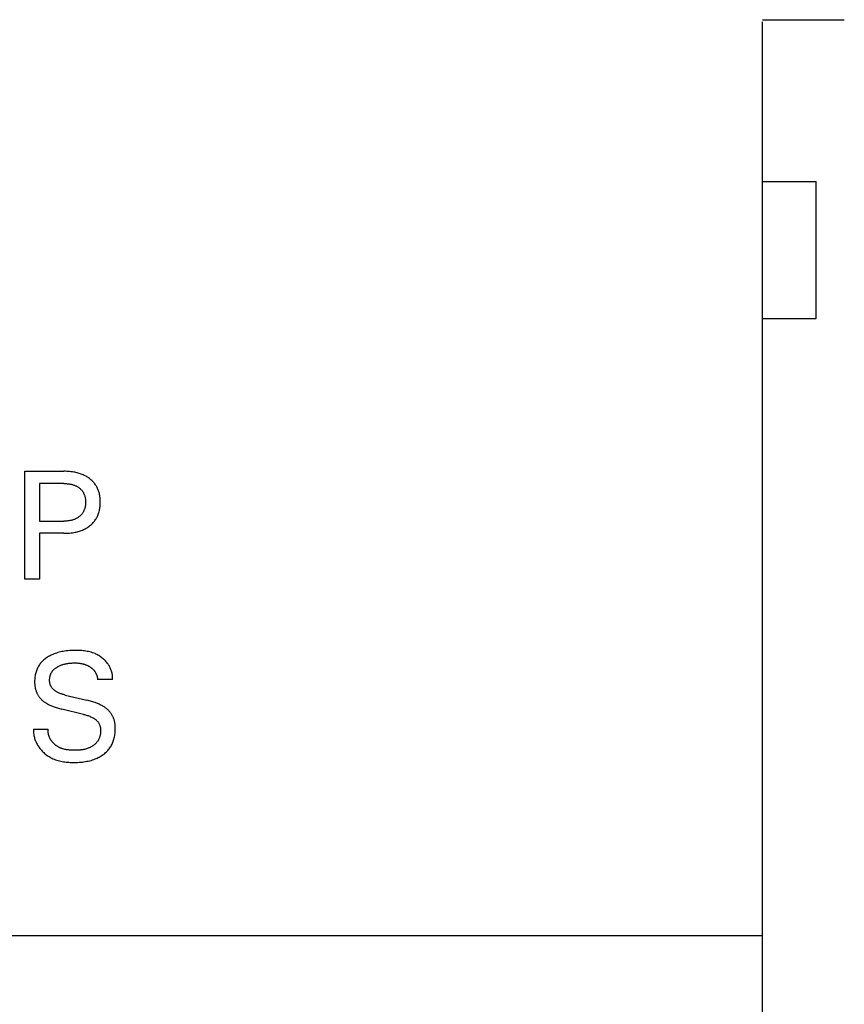
# Model space of a CAD drawing. Extents: x 0 to 594, y 0 to 420.
# Drawn here: x 166 to 183, y 286 to 306 of the extents above; entities that cross this region are included whole.
import ezdxf

# ---------------------------------------------------------------- set-up
doc = ezdxf.new("R2010")
doc.units = 0
doc.header["$LTSCALE"] = 32.67
doc.header["$MEASUREMENT"] = 0
doc.layers.add('20000_FRONT_O', color=7, linetype='CONTINUOUS')

msp = doc.modelspace()

# ---------------------------------------------------------------- linework, layer by layer
at = {"layer": '20000_FRONT_O', "color": 7, "linetype": 'Continuous'}
for p, q in [((181.54753, 306.02878), (183.21895, 306.02911)), ((181.54753, 285.32878), (181.54753, 305.9886)), ((181.54753, 302.72878), (182.5999, 302.72878)), ((182.59987, 302.72876), (182.6093, 302.7287)), ((182.6093, 302.7287), (182.62831, 302.72845)), ((182.62831, 302.72845), (182.64753, 302.72805)), ((182.64753, 299.92878), (182.64753, 302.72805)), ((181.54753, 299.92878), (182.64753, 299.92878)), ((166.48361, 294.60878), (166.48361, 296.80878)), ((166.48361, 296.80878), (167.28347, 296.80878)), ((167.31255, 296.80849), (167.28347, 296.80878)), ((167.34163, 296.80758), (167.31255, 296.80849)), ((167.3707, 296.80602), (167.34163, 296.80758)), ((167.39972, 296.80377), (167.3707, 296.80602)), ((167.42869, 296.80079), (167.39972, 296.80377)), ((167.45756, 296.79705), (167.42869, 296.80079)), ((167.48633, 296.79249), (167.45756, 296.79705)), ((167.50861, 296.78838), (167.48633, 296.79249)), ((167.53078, 296.78373), (167.50861, 296.78838)), ((167.55284, 296.77853), (167.53078, 296.78373)), ((167.57474, 296.77276), (167.55284, 296.77853)), ((167.59648, 296.76641), (167.57474, 296.77276)), ((167.61802, 296.75945), (167.59648, 296.76641)), ((167.63935, 296.75187), (167.61802, 296.75945)), ((167.66044, 296.74364), (167.63935, 296.75187)), ((167.67964, 296.73547), (167.66044, 296.74364)), ((167.69859, 296.72674), (167.67964, 296.73547)), ((167.71727, 296.71743), (167.69859, 296.72674)), ((167.73566, 296.70755), (167.71727, 296.71743)), ((167.75373, 296.69709), (167.73566, 296.70755)), ((166.78453, 296.55931), (166.78453, 295.7922)), ((167.28347, 296.55931), (166.78453, 296.55931)), ((167.28347, 296.55931), (167.30107, 296.55913)), ((167.30107, 296.55913), (167.31869, 296.55859)), ((167.31869, 296.55859), (167.33628, 296.55765)), ((167.33628, 296.55765), (167.35386, 296.55628)), ((167.35386, 296.55628), (167.37139, 296.55448)), ((167.37139, 296.55448), (167.38888, 296.5522)), ((167.38888, 296.5522), (167.40629, 296.54944)), ((167.40629, 296.54944), (167.41967, 296.54695)), ((167.41967, 296.54695), (167.43298, 296.54414)), ((167.43298, 296.54414), (167.44622, 296.541)), ((167.44622, 296.541), (167.45936, 296.5375)), ((167.45936, 296.5375), (167.4724, 296.53365)), ((167.4724, 296.53365), (167.48533, 296.52943)), ((167.48533, 296.52943), (167.49812, 296.52482)), ((167.49812, 296.52482), (167.51076, 296.51981)), ((167.51076, 296.51981), (167.52217, 296.51487)), ((167.52217, 296.51487), (167.53343, 296.50959)), ((167.53343, 296.50959), (167.54452, 296.50396)), ((167.54452, 296.50396), (167.55543, 296.49797)), ((167.77146, 296.68605), (167.75373, 296.69709)), ((167.78882, 296.67443), (167.77146, 296.68605)), ((167.80579, 296.66222), (167.78882, 296.67443)), ((167.82136, 296.6502), (167.80579, 296.66222)), ((167.83653, 296.63767), (167.82136, 296.6502)), ((167.85126, 296.62462), (167.83653, 296.63767)), ((167.86554, 296.61108), (167.85126, 296.62462)), ((167.87931, 296.59704), (167.86554, 296.61108)), ((167.89256, 296.58252), (167.87931, 296.59704)), ((167.90524, 296.56752), (167.89256, 296.58252)), ((167.91733, 296.55204), (167.90524, 296.56752)), ((167.92879, 296.5361), (167.91733, 296.55204)), ((167.93855, 296.52135), (167.92879, 296.5361)), ((167.94778, 296.50626), (167.93855, 296.52135)), ((167.95648, 296.49084), (167.94778, 296.50626)), ((167.55543, 296.49797), (167.56613, 296.49163)), ((167.56613, 296.49163), (167.57662, 296.48493)), ((167.57662, 296.48493), (167.58687, 296.47786)), ((167.58687, 296.47786), (167.59686, 296.47044)), ((167.59686, 296.47044), (167.60603, 296.46311)), ((167.60603, 296.46311), (167.61493, 296.45546)), ((167.61493, 296.45546), (167.62357, 296.4475)), ((167.62357, 296.4475), (167.63192, 296.43925)), ((167.63192, 296.43925), (167.63996, 296.43069)), ((167.63996, 296.43069), (167.64768, 296.42185)), ((167.64768, 296.42185), (167.65507, 296.41273)), ((167.65507, 296.41273), (167.6621, 296.40334)), ((167.6621, 296.40334), (167.66876, 296.39369)), ((167.66876, 296.39369), (167.6751, 296.38367)), ((167.6751, 296.38367), (167.68105, 296.37342)), ((167.68105, 296.37342), (167.6866, 296.36294)), ((167.6866, 296.36294), (167.69177, 296.35226)), ((167.69177, 296.35226), (167.69656, 296.34139)), ((167.69656, 296.34139), (167.70096, 296.33037)), ((167.70096, 296.33037), (167.70498, 296.3192)), ((167.70498, 296.3192), (167.70862, 296.3079)), ((167.70862, 296.3079), (167.71189, 296.2965)), ((167.96465, 296.47513), (167.95648, 296.49084)), ((167.97228, 296.45915), (167.96465, 296.47513)), ((167.97939, 296.44292), (167.97228, 296.45915)), ((167.98598, 296.42646), (167.97939, 296.44292)), ((167.99204, 296.40981), (167.98598, 296.42646)), ((167.99758, 296.39299), (167.99204, 296.40981)), ((168.00259, 296.37602), (167.99758, 296.39299)), ((168.00807, 296.35493), (168.00259, 296.37602)), ((168.01278, 296.33367), (168.00807, 296.35493)), ((168.01677, 296.31227), (168.01278, 296.33367)), ((168.02006, 296.29074), (168.01677, 296.31227)), ((167.71189, 296.2965), (167.7151, 296.2837)), ((167.7151, 296.2837), (167.71786, 296.2708)), ((167.71786, 296.2708), (167.72019, 296.25782)), ((167.72028, 296.09925), (167.71797, 296.08615)), ((167.72019, 296.25782), (167.72212, 296.24477)), ((167.72219, 296.11242), (167.72028, 296.09925)), ((167.72212, 296.24477), (167.72365, 296.23166)), ((167.72372, 296.12564), (167.72219, 296.11242)), ((167.72365, 296.23166), (167.72482, 296.2185)), ((167.72487, 296.13891), (167.72372, 296.12564)), ((167.72482, 296.2185), (167.72563, 296.20531)), ((167.72567, 296.15221), (167.72487, 296.13891)), ((167.72563, 296.20531), (167.72611, 296.1921)), ((167.72613, 296.16553), (167.72567, 296.15221)), ((167.72611, 296.1921), (167.72627, 296.17887)), ((167.72627, 296.17887), (167.72613, 296.16553)), ((168.02269, 296.26911), (168.02006, 296.29074)), ((168.02468, 296.2474), (168.02269, 296.26911)), ((168.02284, 296.09359), (168.02481, 296.11562)), ((168.02608, 296.22563), (168.02468, 296.2474)), ((168.02481, 296.11562), (168.02617, 296.13771)), ((168.02691, 296.20382), (168.02608, 296.22563)), ((168.02617, 296.13771), (168.02696, 296.15984)), ((168.02719, 296.18199), (168.02691, 296.20382)), ((168.02696, 296.15984), (168.02719, 296.18199)), ((167.61631, 295.89945), (167.60749, 295.89166)), ((167.62485, 295.90754), (167.61631, 295.89945)), ((167.6331, 295.91592), (167.62485, 295.90754)), ((167.64104, 295.92459), (167.6331, 295.91592)), ((167.64867, 295.93353), (167.64104, 295.92459)), ((167.65595, 295.94275), (167.64867, 295.93353)), ((167.66289, 295.95224), (167.65595, 295.94275)), ((167.66945, 295.96197), (167.66289, 295.95224)), ((167.67573, 295.97212), (167.66945, 295.96197)), ((167.68161, 295.98251), (167.67573, 295.97212)), ((167.68711, 295.99311), (167.68161, 295.98251)), ((167.69221, 296.00391), (167.68711, 295.99311)), ((167.69694, 296.01489), (167.69221, 296.00391)), ((167.70128, 296.02603), (167.69694, 296.01489)), ((167.70525, 296.03731), (167.70128, 296.02603)), ((167.70884, 296.0487), (167.70525, 296.03731)), ((167.71207, 296.0602), (167.70884, 296.0487)), ((167.71524, 296.07313), (167.71207, 296.0602)), ((167.71797, 296.08615), (167.71524, 296.07313)), ((167.969, 295.89162), (167.97706, 295.90981)), ((167.97706, 295.90981), (167.98449, 295.92828)), ((167.98449, 295.92828), (167.99127, 295.94699)), ((167.99127, 295.94699), (167.99742, 295.96592)), ((167.99742, 295.96592), (168.00294, 295.98501)), ((168.00294, 295.98501), (168.00836, 296.00645)), ((168.00836, 296.00645), (168.01303, 296.02805)), ((168.01303, 296.02805), (168.01698, 296.04978)), ((168.01698, 296.04978), (168.02024, 296.07164)), ((168.02024, 296.07164), (168.02284, 296.09359)), ((166.78453, 295.7922), (167.28347, 295.7922)), ((167.3012, 295.79238), (167.28347, 295.7922)), ((167.31894, 295.79294), (167.3012, 295.79238)), ((167.33667, 295.79392), (167.31894, 295.79294)), ((167.35437, 295.79533), (167.33667, 295.79392)), ((167.37202, 295.7972), (167.35437, 295.79533)), ((167.38963, 295.79955), (167.37202, 295.7972)), ((167.40716, 295.80242), (167.38963, 295.79955)), ((167.42062, 295.80499), (167.40716, 295.80242)), ((167.43402, 295.8079), (167.42062, 295.80499)), ((167.44733, 295.81115), (167.43402, 295.8079)), ((167.46055, 295.81477), (167.44733, 295.81115)), ((167.47365, 295.81875), (167.46055, 295.81477)), ((167.48663, 295.82312), (167.47365, 295.81875)), ((167.49947, 295.8279), (167.48663, 295.82312)), ((167.51214, 295.83308), (167.49947, 295.8279)), ((167.52361, 295.83821), (167.51214, 295.83308)), ((167.53492, 295.84369), (167.52361, 295.83821)), ((167.54605, 295.84954), (167.53492, 295.84369)), ((167.55698, 295.85574), (167.54605, 295.84954)), ((167.5677, 295.86231), (167.55698, 295.85574)), ((167.57819, 295.86924), (167.5677, 295.86231)), ((167.58843, 295.87653), (167.57819, 295.86924)), ((167.59842, 295.88419), (167.58843, 295.87653)), ((167.60749, 295.89166), (167.59842, 295.88419)), ((167.80891, 295.69397), (167.82431, 295.70627)), ((167.82431, 295.70627), (167.83931, 295.71909)), ((167.83931, 295.71909), (167.85386, 295.7324)), ((167.85386, 295.7324), (167.86794, 295.74621)), ((167.86794, 295.74621), (167.88152, 295.7605)), ((167.88152, 295.7605), (167.89456, 295.77527)), ((167.89456, 295.77527), (167.90704, 295.7905)), ((167.90704, 295.7905), (167.91892, 295.8062)), ((167.91892, 295.8062), (167.93018, 295.82234)), ((167.93018, 295.82234), (167.94087, 295.83907)), ((167.94087, 295.83907), (167.95091, 295.85622)), ((167.95091, 295.85622), (167.96028, 295.87375)), ((167.96028, 295.87375), (167.969, 295.89162)), ((166.78453, 295.54273), (166.78453, 294.60878)), ((167.28347, 295.54273), (166.78453, 295.54273)), ((167.28347, 295.54273), (167.3129, 295.54303)), ((167.3129, 295.54303), (167.34234, 295.54396)), ((167.34234, 295.54396), (167.37175, 295.54557)), ((167.37175, 295.54557), (167.40113, 295.54789)), ((167.40113, 295.54789), (167.43043, 295.55096)), ((167.43043, 295.55096), (167.45965, 295.55483)), ((167.45965, 295.55483), (167.48876, 295.55953)), ((167.48876, 295.55953), (167.5112, 295.56377)), ((167.5112, 295.56377), (167.53353, 295.56856)), ((167.53353, 295.56856), (167.55574, 295.57391)), ((167.55574, 295.57391), (167.57778, 295.57985)), ((167.57778, 295.57985), (167.59965, 295.58641)), ((167.59965, 295.58641), (167.62131, 295.59359)), ((167.62131, 295.59359), (167.64274, 295.60143)), ((167.64274, 295.60143), (167.6639, 295.60994)), ((167.6639, 295.60994), (167.68312, 295.61838)), ((167.68312, 295.61838), (167.70207, 295.62741)), ((167.70207, 295.62741), (167.72074, 295.63703)), ((167.72074, 295.63703), (167.73909, 295.64724)), ((167.73909, 295.64724), (167.75711, 295.65804)), ((167.75711, 295.65804), (167.77477, 295.66942)), ((167.77477, 295.66942), (167.79204, 295.6814)), ((167.79204, 295.6814), (167.80891, 295.69397)), ((166.78453, 294.60878), (166.48361, 294.60878)), ((167.10728, 293.09007), (167.08334, 293.08114)), ((167.13362, 293.09901), (167.10728, 293.09007)), ((167.16022, 293.10717), (167.13362, 293.09901)), ((167.18705, 293.11456), (167.16022, 293.10717)), ((167.21407, 293.1212), (167.18705, 293.11456)), ((167.24124, 293.12711), (167.21407, 293.1212)), ((167.26854, 293.13232), (167.24124, 293.12711)), ((167.29594, 293.13684), (167.26854, 293.13232)), ((167.33177, 293.14176), (167.29594, 293.13684)), ((167.3677, 293.14563), (167.33177, 293.14176)), ((167.40375, 293.14855), (167.3677, 293.14563)), ((167.43993, 293.1506), (167.40375, 293.14855)), ((167.47623, 293.15187), (167.43993, 293.1506)), ((167.51266, 293.15244), (167.47623, 293.15187)), ((167.54041, 293.15244), (167.51266, 293.15244)), ((167.56821, 293.15204), (167.54041, 293.15244)), ((167.59603, 293.15118), (167.56821, 293.15204)), ((167.62384, 293.14981), (167.59603, 293.15118)), ((167.6516, 293.14789), (167.62384, 293.14981)), ((167.67928, 293.14535), (167.6516, 293.14789)), ((167.70685, 293.14215), (167.67928, 293.14535)), ((167.73429, 293.13823), (167.70685, 293.14215)), ((167.76155, 293.13355), (167.73429, 293.13823)), ((167.78861, 293.12805), (167.76155, 293.13355)), ((167.81544, 293.12167), (167.78861, 293.12805)), ((167.842, 293.11437), (167.81544, 293.12167)), ((167.86827, 293.1061), (167.842, 293.11437)), ((167.89421, 293.09681), (167.86827, 293.1061)), ((167.91978, 293.08643), (167.89421, 293.09681)), ((167.93952, 293.07754), (167.91978, 293.08643)), ((166.80203, 292.88304), (166.78954, 292.86644)), ((166.81574, 292.89975), (166.80203, 292.88304)), ((166.83015, 292.91586), (166.81574, 292.89975)), ((166.8452, 292.93138), (166.83015, 292.91586)), ((166.86086, 292.94631), (166.8452, 292.93138)), ((166.87708, 292.96064), (166.86086, 292.94631)), ((166.89382, 292.97439), (166.87708, 292.96064)), ((166.91103, 292.98755), (166.89382, 292.97439)), ((166.92866, 293.00012), (166.91103, 292.98755)), ((166.94668, 293.01211), (166.92866, 293.00012)), ((166.96846, 293.02555), (166.94668, 293.01211)), ((166.99068, 293.03819), (166.96846, 293.02555)), ((167.01331, 293.05005), (166.99068, 293.03819)), ((167.03632, 293.06115), (167.01331, 293.05005)), ((167.05967, 293.0715), (167.03632, 293.06115)), ((167.08334, 293.08114), (167.05967, 293.0715)), ((167.32964, 292.88074), (167.3463, 292.88375)), ((167.3463, 292.88375), (167.36302, 292.88642)), ((167.36302, 292.88642), (167.37979, 292.88876)), ((167.37979, 292.88876), (167.40184, 292.89137)), ((167.40184, 292.89137), (167.42395, 292.89346)), ((167.42395, 292.89346), (167.44609, 292.89504)), ((167.44609, 292.89504), (167.46826, 292.8961)), ((167.46826, 292.8961), (167.49046, 292.89667)), ((167.49046, 292.89667), (167.51266, 292.89673)), ((167.51266, 292.89673), (167.53151, 292.89639)), ((167.53151, 292.89639), (167.55035, 292.89566)), ((167.55035, 292.89566), (167.56915, 292.89448)), ((167.56915, 292.89448), (167.58792, 292.89282)), ((167.58792, 292.89282), (167.60663, 292.89064)), ((167.60663, 292.89064), (167.62527, 292.8879)), ((167.62527, 292.8879), (167.64581, 292.88415)), ((167.64581, 292.88415), (167.66621, 292.87964)), ((167.95898, 293.06797), (167.93952, 293.07754)), ((167.97815, 293.05773), (167.95898, 293.06797)), ((167.99699, 293.04685), (167.97815, 293.05773)), ((168.01547, 293.03533), (167.99699, 293.04685)), ((168.03358, 293.0232), (168.01547, 293.03533)), ((168.05127, 293.01046), (168.03358, 293.0232)), ((168.06851, 292.99712), (168.05127, 293.01046)), ((168.08529, 292.98321), (168.06851, 292.99712)), ((168.10157, 292.96874), (168.08529, 292.98321)), ((168.11732, 292.95371), (168.10157, 292.96874)), ((168.13251, 292.93816), (168.11732, 292.95371)), ((168.14711, 292.92208), (168.13251, 292.93816)), ((168.1611, 292.90549), (168.14711, 292.92208)), ((168.17445, 292.88842), (168.1611, 292.90549)), ((168.18521, 292.8736), (168.17445, 292.88842)), ((166.70879, 292.69665), (166.70323, 292.67478)), ((166.71523, 292.71829), (166.70879, 292.69665)), ((166.72194, 292.73796), (166.71523, 292.71829)), ((166.72941, 292.75737), (166.72194, 292.73796)), ((166.73762, 292.7765), (166.72941, 292.75737)), ((166.74657, 292.79529), (166.73762, 292.7765)), ((166.75625, 292.81372), (166.74657, 292.79529)), ((166.76664, 292.83174), (166.75625, 292.81372)), ((166.77774, 292.84933), (166.76664, 292.83174)), ((166.78954, 292.86644), (166.77774, 292.84933)), ((167.01971, 292.67867), (167.02458, 292.68876)), ((167.02458, 292.68876), (167.02982, 292.69866)), ((167.02982, 292.69866), (167.03543, 292.70836)), ((167.03543, 292.70836), (167.04141, 292.71783)), ((167.04141, 292.71783), (167.04774, 292.72706)), ((167.04774, 292.72706), (167.05443, 292.73603)), ((167.05443, 292.73603), (167.06145, 292.74472)), ((167.06145, 292.74472), (167.06882, 292.75311)), ((167.06882, 292.75311), (167.07713, 292.76182)), ((167.07713, 292.76182), (167.0858, 292.77016)), ((167.0858, 292.77016), (167.09481, 292.77815)), ((167.09481, 292.77815), (167.10412, 292.7858)), ((167.10412, 292.7858), (167.11371, 292.79312)), ((167.11371, 292.79312), (167.12356, 292.80011)), ((167.12356, 292.80011), (167.13363, 292.80678)), ((167.13363, 292.80678), (167.14391, 292.81315)), ((167.14391, 292.81315), (167.15436, 292.81923)), ((167.15436, 292.81923), (167.16497, 292.82501)), ((167.16497, 292.82501), (167.17861, 292.83195)), ((167.17861, 292.83195), (167.19243, 292.83845)), ((167.19243, 292.83845), (167.20643, 292.84453)), ((167.20643, 292.84453), (167.22059, 292.85019)), ((167.22059, 292.85019), (167.23489, 292.85546)), ((167.23489, 292.85546), (167.24933, 292.86034)), ((167.24933, 292.86034), (167.26389, 292.86485)), ((167.26389, 292.86485), (167.28017, 292.86944)), ((167.28017, 292.86944), (167.29656, 292.8736)), ((167.29656, 292.8736), (167.31306, 292.87736)), ((167.31306, 292.87736), (167.32964, 292.88074)), ((167.66621, 292.87964), (167.67633, 292.87709)), ((167.67633, 292.87709), (167.68641, 292.87435)), ((167.68641, 292.87435), (167.69643, 292.87141)), ((167.69643, 292.87141), (167.70639, 292.86827)), ((167.70639, 292.86827), (167.71628, 292.86493)), ((167.71628, 292.86493), (167.7261, 292.86139)), ((167.7261, 292.86139), (167.73539, 292.85782)), ((167.73539, 292.85782), (167.7446, 292.85406)), ((167.7446, 292.85406), (167.75374, 292.85012)), ((167.75374, 292.85012), (167.76279, 292.84598)), ((167.76279, 292.84598), (167.77176, 292.84166)), ((167.77176, 292.84166), (167.78063, 292.83715)), ((167.78063, 292.83715), (167.78941, 292.83245)), ((167.78941, 292.83245), (167.79809, 292.82756)), ((167.79809, 292.82756), (167.80667, 292.82248)), ((167.80667, 292.82248), (167.81514, 292.81721)), ((167.81514, 292.81721), (167.8221, 292.81269)), ((167.8221, 292.81269), (167.82897, 292.80803)), ((167.82897, 292.80803), (167.83576, 292.80324)), ((167.83576, 292.80324), (167.84244, 292.79831)), ((167.84244, 292.79831), (167.84901, 292.79324)), ((167.84901, 292.79324), (167.85548, 292.78804)), ((167.85548, 292.78804), (167.86182, 292.78269)), ((167.86182, 292.78269), (167.86803, 292.7772)), ((167.86803, 292.7772), (167.87411, 292.77157)), ((167.87411, 292.77157), (167.88004, 292.76579)), ((167.88004, 292.76579), (167.88583, 292.75986)), ((167.88583, 292.75986), (167.89145, 292.75379)), ((167.89145, 292.75379), (167.89691, 292.74757)), ((167.89691, 292.74757), (167.90188, 292.7416)), ((167.90188, 292.7416), (167.90669, 292.7355)), ((167.90669, 292.7355), (167.91134, 292.72928)), ((167.91134, 292.72928), (167.91584, 292.72293)), ((167.91584, 292.72293), (167.92018, 292.71648)), ((167.92018, 292.71648), (167.92435, 292.70991)), ((167.92435, 292.70991), (167.92837, 292.70324)), ((167.92837, 292.70324), (167.93221, 292.69647)), ((167.93221, 292.69647), (167.93589, 292.68961)), ((167.93589, 292.68961), (167.9394, 292.68265)), ((167.9394, 292.68265), (167.94274, 292.67561)), ((168.19547, 292.85846), (168.18521, 292.8736)), ((168.20521, 292.84299), (168.19547, 292.85846)), ((168.21443, 292.8272), (168.20521, 292.84299)), ((168.22309, 292.81111), (168.21443, 292.8272)), ((168.23118, 292.79472), (168.22309, 292.81111)), ((168.23868, 292.77804), (168.23118, 292.79472)), ((168.24558, 292.76108), (168.23868, 292.77804)), ((168.25186, 292.74384), (168.24558, 292.76108)), ((168.25751, 292.72634), (168.25186, 292.74384)), ((168.26249, 292.70859), (168.25751, 292.72634)), ((168.2668, 292.69059), (168.26249, 292.70859)), ((168.27043, 292.67235), (168.2668, 292.69059)), ((166.68657, 292.54047), (166.6863, 292.51785)), ((166.6863, 292.51785), (166.68649, 292.50232)), ((166.68649, 292.50232), (166.687, 292.4868)), ((166.68751, 292.56308), (166.68657, 292.54047)), ((166.687, 292.4868), (166.68783, 292.47131)), ((166.68914, 292.58563), (166.68751, 292.56308)), ((166.6915, 292.60811), (166.68914, 292.58563)), ((166.69461, 292.63049), (166.6915, 292.60811)), ((166.69852, 292.65272), (166.69461, 292.63049)), ((166.70323, 292.67478), (166.69852, 292.65272)), ((166.99178, 292.55073), (166.99204, 292.56174)), ((166.9919, 292.53968), (166.99178, 292.55073)), ((166.99236, 292.52905), (166.9919, 292.53968)), ((166.99204, 292.56174), (166.99266, 292.57272)), ((166.99317, 292.51842), (166.99236, 292.52905)), ((166.99266, 292.57272), (166.99366, 292.58365)), ((166.99433, 292.50782), (166.99317, 292.51842)), ((166.99366, 292.58365), (166.99503, 292.59452)), ((166.99585, 292.49726), (166.99433, 292.50782)), ((166.99503, 292.59452), (166.99677, 292.60533)), ((166.99775, 292.48678), (166.99585, 292.49726)), ((166.99677, 292.60533), (166.99889, 292.61606)), ((167.00003, 292.47639), (166.99775, 292.48678)), ((166.99889, 292.61606), (167.00138, 292.6267)), ((167.00138, 292.6267), (167.00425, 292.63724)), ((167.00425, 292.63724), (167.0075, 292.64768)), ((167.0075, 292.64768), (167.01113, 292.658)), ((167.01113, 292.658), (167.01522, 292.66841)), ((167.01522, 292.66841), (167.01971, 292.67867)), ((167.94274, 292.67561), (167.9459, 292.66849)), ((167.9459, 292.66849), (167.94889, 292.6613)), ((167.94889, 292.6613), (167.95162, 292.65424)), ((167.95162, 292.65424), (167.95418, 292.64712)), ((167.95418, 292.64712), (167.95657, 292.63995)), ((167.95657, 292.63995), (167.95879, 292.63272)), ((167.95879, 292.63272), (167.96083, 292.62544)), ((167.96083, 292.62544), (167.96269, 292.61812)), ((167.96269, 292.61812), (167.96438, 292.61075)), ((167.96438, 292.61075), (167.96589, 292.60335)), ((167.96589, 292.60335), (167.96722, 292.59591)), ((167.96722, 292.59591), (167.96836, 292.58844)), ((167.96836, 292.58844), (167.96932, 292.58096)), ((167.96932, 292.58096), (167.97009, 292.57345)), ((167.97009, 292.57345), (167.97067, 292.56592)), ((167.97067, 292.56592), (167.97106, 292.55839)), ((168.27666, 292.55839), (167.97106, 292.55839)), ((168.27334, 292.65388), (168.27043, 292.67235)), ((168.27552, 292.63519), (168.27334, 292.65388)), ((168.27697, 292.61629), (168.27552, 292.63519)), ((168.27666, 292.55839), (168.27755, 292.57788)), ((168.27765, 292.59718), (168.27697, 292.61629)), ((168.27755, 292.57788), (168.27765, 292.59718)), ((166.68783, 292.47131), (166.68902, 292.45585)), ((166.68902, 292.45585), (166.69057, 292.44044)), ((166.69057, 292.44044), (166.6925, 292.42508)), ((166.6925, 292.42508), (166.69482, 292.40978)), ((166.69482, 292.40978), (166.69755, 292.39455)), ((166.69755, 292.39455), (166.70071, 292.37941)), ((166.70071, 292.37941), (166.70432, 292.36436)), ((166.70432, 292.36436), (166.70764, 292.35197)), ((166.70764, 292.35197), (166.71129, 292.33967)), ((166.71129, 292.33967), (166.71524, 292.32746)), ((166.71524, 292.32746), (166.71952, 292.31535)), ((166.71952, 292.31535), (166.72411, 292.30336)), ((166.72411, 292.30336), (166.72902, 292.29149)), ((166.72902, 292.29149), (166.73425, 292.27976)), ((166.73425, 292.27976), (166.73979, 292.26817)), ((167.00269, 292.46612), (167.00003, 292.47639)), ((167.00575, 292.45599), (167.00269, 292.46612)), ((167.00921, 292.44602), (167.00575, 292.45599)), ((167.01308, 292.43623), (167.00921, 292.44602)), ((167.01737, 292.42665), (167.01308, 292.43623)), ((167.02209, 292.41729), (167.01737, 292.42665)), ((167.02724, 292.40819), (167.02209, 292.41729)), ((167.03277, 292.39944), (167.02724, 292.40819)), ((167.03871, 292.39095), (167.03277, 292.39944)), ((167.04504, 292.38273), (167.03871, 292.39095)), ((167.05173, 292.37476), (167.04504, 292.38273)), ((167.05875, 292.36706), (167.05173, 292.37476)), ((167.06609, 292.35961), (167.05875, 292.36706)), ((167.07372, 292.35241), (167.06609, 292.35961)), ((167.08162, 292.34547), (167.07372, 292.35241)), ((167.08976, 292.33877), (167.08162, 292.34547)), ((167.09812, 292.33232), (167.08976, 292.33877)), ((167.10667, 292.32611), (167.09812, 292.33232)), ((167.1154, 292.32014), (167.10667, 292.32611)), ((167.12427, 292.31441), (167.1154, 292.32014)), ((167.13326, 292.30892), (167.12427, 292.31441)), ((167.14712, 292.30102), (167.13326, 292.30892)), ((167.16118, 292.29364), (167.14712, 292.30102)), ((167.17544, 292.28674), (167.16118, 292.29364)), ((167.18989, 292.28029), (167.17544, 292.28674)), ((167.2045, 292.27427), (167.18989, 292.28029)), ((166.73979, 292.26817), (166.74566, 292.25675)), ((166.74566, 292.25675), (166.75185, 292.2455)), ((166.75185, 292.2455), (166.75837, 292.23443)), ((166.75837, 292.23443), (166.76514, 292.22365)), ((166.76514, 292.22365), (166.77222, 292.21308)), ((166.77222, 292.21308), (166.7796, 292.2027)), ((166.7796, 292.2027), (166.78727, 292.19255)), ((166.78727, 292.19255), (166.79522, 292.18261)), ((166.79522, 292.18261), (166.80346, 292.1729)), ((166.80346, 292.1729), (166.81195, 292.16343)), ((166.81195, 292.16343), (166.82071, 292.1542)), ((166.82071, 292.1542), (166.82972, 292.14522)), ((166.82972, 292.14522), (166.83897, 292.13651)), ((166.83897, 292.13651), (166.84845, 292.12806)), ((166.84845, 292.12806), (166.85898, 292.11921)), ((166.85898, 292.11921), (166.86976, 292.11067)), ((166.86976, 292.11067), (166.88077, 292.10243)), ((166.88077, 292.10243), (166.89199, 292.09447)), ((166.89199, 292.09447), (166.9034, 292.08679)), ((166.9034, 292.08679), (166.915, 292.07938)), ((166.915, 292.07938), (166.92675, 292.07221)), ((167.21925, 292.26866), (167.2045, 292.27427)), ((167.23414, 292.26342), (167.21925, 292.26866)), ((167.24914, 292.25852), (167.23414, 292.26342)), ((167.26424, 292.25395), (167.24914, 292.25852)), ((167.27942, 292.24967), (167.26424, 292.25395)), ((167.29467, 292.24565), (167.27942, 292.24967)), ((167.30997, 292.24188), (167.29467, 292.24565)), ((167.30997, 292.24188), (167.75278, 292.13585)), ((167.77709, 292.12988), (167.75278, 292.13585)), ((167.80133, 292.12361), (167.77709, 292.12988)), ((167.82549, 292.11702), (167.80133, 292.12361)), ((167.84955, 292.11007), (167.82549, 292.11702)), ((167.8735, 292.10274), (167.84955, 292.11007)), ((167.89732, 292.095), (167.8735, 292.10274)), ((167.921, 292.08682), (167.89732, 292.095)), ((167.93853, 292.08044), (167.921, 292.08682)), ((167.95597, 292.07377), (167.93853, 292.08044)), ((166.92675, 292.07221), (166.93865, 292.06528)), ((166.93865, 292.06528), (166.95067, 292.05859)), ((166.95067, 292.05859), (166.96664, 292.0501)), ((166.96664, 292.0501), (166.9828, 292.04198)), ((166.9828, 292.04198), (166.99911, 292.03419)), ((166.99911, 292.03419), (167.01557, 292.02674)), ((167.01557, 292.02674), (167.03217, 292.01959)), ((167.03217, 292.01959), (167.0489, 292.01274)), ((167.0489, 292.01274), (167.06574, 292.00617)), ((167.06574, 292.00617), (167.08268, 291.99986)), ((167.08268, 291.99986), (167.10543, 291.99182)), ((167.10543, 291.99182), (167.12832, 291.98421)), ((167.12832, 291.98421), (167.15135, 291.97701)), ((167.15135, 291.97701), (167.17449, 291.97019)), ((167.17449, 291.97019), (167.19774, 291.96374)), ((167.19774, 291.96374), (167.22107, 291.95764)), ((167.22107, 291.95764), (167.24449, 291.95187)), ((167.68729, 291.84585), (167.24449, 291.95187)), ((167.9733, 292.06682), (167.95597, 292.07377)), ((167.99049, 292.05955), (167.9733, 292.06682)), ((168.00754, 292.05196), (167.99049, 292.05955)), ((168.02443, 292.04403), (168.00754, 292.05196)), ((168.04115, 292.03573), (168.02443, 292.04403)), ((168.05768, 292.02706), (168.04115, 292.03573)), ((168.07002, 292.02025), (168.05768, 292.02706)), ((168.08223, 292.01321), (168.07002, 292.02025)), ((168.0943, 292.00592), (168.08223, 292.01321)), ((168.1062, 291.99838), (168.0943, 292.00592)), ((168.11794, 291.99058), (168.1062, 291.99838)), ((168.12948, 291.9825), (168.11794, 291.99058)), ((168.14082, 291.97415), (168.12948, 291.9825)), ((168.15195, 291.9655), (168.14082, 291.97415)), ((168.16284, 291.95655), (168.15195, 291.9655)), ((168.1728, 291.9479), (168.16284, 291.95655)), ((168.18253, 291.93899), (168.1728, 291.9479)), ((168.19202, 291.92983), (168.18253, 291.93899)), ((168.20127, 291.9204), (168.19202, 291.92983)), ((168.21025, 291.91073), (168.20127, 291.9204)), ((168.21897, 291.90081), (168.21025, 291.91073)), ((168.2274, 291.89065), (168.21897, 291.90081)), ((168.23555, 291.88026), (168.2274, 291.89065)), ((168.24339, 291.86965), (168.23555, 291.88026)), ((167.68729, 291.84585), (167.7054, 291.84137)), ((167.7054, 291.84137), (167.72344, 291.83661)), ((167.72344, 291.83661), (167.74139, 291.83152)), ((167.74139, 291.83152), (167.75924, 291.82607)), ((167.75924, 291.82607), (167.77696, 291.82021)), ((167.77696, 291.82021), (167.79453, 291.8139)), ((167.79453, 291.8139), (167.81194, 291.80711)), ((167.81194, 291.80711), (167.82917, 291.79979)), ((167.82917, 291.79979), (167.8462, 291.79191)), ((167.8462, 291.79191), (167.86301, 291.78343)), ((167.86301, 291.78343), (167.87959, 291.7743)), ((167.87959, 291.7743), (167.89009, 291.76808)), ((167.89009, 291.76808), (167.90045, 291.76158)), ((167.90045, 291.76158), (167.91064, 291.75478)), ((167.91064, 291.75478), (167.92061, 291.74769)), ((167.92061, 291.74769), (167.93034, 291.7403)), ((167.93034, 291.7403), (167.93978, 291.73261)), ((167.93978, 291.73261), (167.94891, 291.7246)), ((167.94891, 291.7246), (167.95768, 291.71629)), ((167.95768, 291.71629), (167.96606, 291.70765)), ((167.96606, 291.70765), (167.97401, 291.69869)), ((167.97401, 291.69869), (167.98151, 291.68941)), ((167.98151, 291.68941), (167.9885, 291.67979)), ((167.9885, 291.67979), (167.99497, 291.66983)), ((168.25092, 291.85881), (168.24339, 291.86965)), ((168.25812, 291.84775), (168.25092, 291.85881)), ((168.26501, 291.83647), (168.25812, 291.84775)), ((168.27155, 291.82499), (168.26501, 291.83647)), ((168.27776, 291.81332), (168.27155, 291.82499)), ((168.28363, 291.80147), (168.27776, 291.81332)), ((168.28917, 291.78946), (168.28363, 291.80147)), ((168.29437, 291.77731), (168.28917, 291.78946)), ((168.29923, 291.76501), (168.29437, 291.77731)), ((168.30375, 291.75259), (168.29923, 291.76501)), ((168.30794, 291.74006), (168.30375, 291.75259)), ((168.31179, 291.72742), (168.30794, 291.74006)), ((168.31529, 291.7147), (168.31179, 291.72742)), ((168.31868, 291.701), (168.31529, 291.7147)), ((168.32168, 291.68723), (168.31868, 291.701)), ((168.32433, 291.67338), (168.32168, 291.68723)), ((166.66135, 291.54648), (166.66097, 291.52461)), ((166.66097, 291.52461), (166.66144, 291.50289)), ((166.66135, 291.54648), (166.96383, 291.54648)), ((166.66144, 291.50289), (166.66273, 291.48131)), ((166.66273, 291.48131), (166.66484, 291.45991)), ((166.96188, 291.51127), (166.96201, 291.52001)), ((166.96198, 291.50258), (166.96188, 291.51127)), ((166.96232, 291.49394), (166.96198, 291.50258)), ((166.96201, 291.52001), (166.96238, 291.52879)), ((166.96287, 291.48536), (166.96232, 291.49394)), ((166.96238, 291.52879), (166.96299, 291.53762)), ((166.96365, 291.47682), (166.96287, 291.48536)), ((166.96299, 291.53762), (166.96383, 291.54648)), ((166.96465, 291.46834), (166.96365, 291.47682)), ((167.99497, 291.66983), (168.0004, 291.66041)), ((168.0004, 291.66041), (168.00538, 291.65072)), ((168.00538, 291.65072), (168.0099, 291.64079)), ((168.0099, 291.64079), (168.01398, 291.63063)), ((168.01398, 291.63063), (168.01765, 291.62027)), ((168.01765, 291.62027), (168.02091, 291.60972)), ((168.02091, 291.60972), (168.02377, 291.59901)), ((168.02377, 291.59901), (168.02625, 291.58816)), ((168.02625, 291.58816), (168.02836, 291.57718)), ((168.02836, 291.57718), (168.03013, 291.5661)), ((168.03013, 291.5661), (168.03155, 291.55494)), ((168.03155, 291.55494), (168.03264, 291.54371)), ((168.03318, 291.48057), (168.03211, 291.46766)), ((168.03264, 291.54371), (168.03343, 291.53245)), ((168.03384, 291.49352), (168.03318, 291.48057)), ((168.03343, 291.53245), (168.03396, 291.51948)), ((168.0341, 291.5065), (168.03384, 291.49352)), ((168.03396, 291.51948), (168.0341, 291.5065)), ((168.32663, 291.65947), (168.32433, 291.67338)), ((168.32861, 291.6455), (168.32663, 291.65947)), ((168.33026, 291.63149), (168.32861, 291.6455)), ((168.3296, 291.46043), (168.33187, 291.4846)), ((168.33162, 291.61743), (168.33026, 291.63149)), ((168.33269, 291.60334), (168.33162, 291.61743)), ((168.33187, 291.4846), (168.3334, 291.50883)), ((168.33348, 291.58922), (168.33269, 291.60334)), ((168.3334, 291.50883), (168.33422, 291.5331)), ((168.33435, 291.5574), (168.33348, 291.58922)), ((168.33422, 291.5331), (168.33435, 291.5574)), ((166.66484, 291.45991), (166.66774, 291.43868)), ((166.66774, 291.43868), (166.67142, 291.41765)), ((166.67142, 291.41765), (166.67586, 291.39683)), ((166.67586, 291.39683), (166.68104, 291.37623)), ((166.68104, 291.37623), (166.68695, 291.35586)), ((166.68695, 291.35586), (166.69357, 291.33574)), ((166.69357, 291.33574), (166.70087, 291.31588)), ((166.70087, 291.31588), (166.70885, 291.29629)), ((166.70885, 291.29629), (166.71749, 291.27699)), ((166.71749, 291.27699), (166.72676, 291.25799)), ((166.96586, 291.45992), (166.96465, 291.46834)), ((166.96729, 291.45156), (166.96586, 291.45992)), ((166.96892, 291.44326), (166.96729, 291.45156)), ((166.97076, 291.43502), (166.96892, 291.44326)), ((166.9728, 291.42685), (166.97076, 291.43502)), ((166.97504, 291.41875), (166.9728, 291.42685)), ((166.97748, 291.41071), (166.97504, 291.41875)), ((166.9801, 291.40274), (166.97748, 291.41071)), ((166.98292, 291.39485), (166.9801, 291.40274)), ((166.98592, 291.38704), (166.98292, 291.39485)), ((166.9891, 291.37929), (166.98592, 291.38704)), ((166.99246, 291.37163), (166.9891, 291.37929)), ((166.996, 291.36405), (166.99246, 291.37163)), ((166.99971, 291.35655), (166.996, 291.36405)), ((167.00358, 291.34914), (166.99971, 291.35655)), ((167.00763, 291.34181), (167.00358, 291.34914)), ((167.01183, 291.33457), (167.00763, 291.34181)), ((167.01619, 291.32743), (167.01183, 291.33457)), ((167.0207, 291.32037), (167.01619, 291.32743)), ((167.02537, 291.31341), (167.0207, 291.32037)), ((167.03019, 291.30654), (167.02537, 291.31341)), ((167.03567, 291.29907), (167.03019, 291.30654)), ((167.04133, 291.29173), (167.03567, 291.29907)), ((167.04715, 291.28451), (167.04133, 291.29173)), ((167.05314, 291.27741), (167.04715, 291.28451)), ((167.05929, 291.27045), (167.05314, 291.27741)), ((167.95902, 291.28), (167.95093, 291.27028)), ((167.96672, 291.29001), (167.95902, 291.28)), ((167.97401, 291.30031), (167.96672, 291.29001)), ((167.98089, 291.31093), (167.97401, 291.30031)), ((167.98735, 291.32182), (167.98089, 291.31093)), ((167.99338, 291.33296), (167.98735, 291.32182)), ((167.99899, 291.34435), (167.99338, 291.33296)), ((168.00417, 291.35596), (167.99899, 291.34435)), ((168.00894, 291.36777), (168.00417, 291.35596)), ((168.01328, 291.37977), (168.00894, 291.36777)), ((168.01721, 291.39194), (168.01328, 291.37977)), ((168.02072, 291.40427), (168.01721, 291.39194)), ((168.02381, 291.41674), (168.02072, 291.40427)), ((168.0265, 291.42932), (168.02381, 291.41674)), ((168.02878, 291.44202), (168.0265, 291.42932)), ((168.03065, 291.4548), (168.02878, 291.44202)), ((168.03211, 291.46766), (168.03065, 291.4548)), ((168.27652, 291.2591), (168.28508, 291.27931)), ((168.28508, 291.27931), (168.29292, 291.29981)), ((168.29292, 291.29981), (168.30005, 291.32057)), ((168.30005, 291.32057), (168.30646, 291.34154)), ((168.30646, 291.34154), (168.31274, 291.36498)), ((168.31274, 291.36498), (168.31817, 291.38862)), ((168.31817, 291.38862), (168.32277, 291.41242)), ((168.32277, 291.41242), (168.32658, 291.43637)), ((168.32658, 291.43637), (168.3296, 291.46043)), ((166.72676, 291.25799), (166.73666, 291.2393)), ((166.73666, 291.2393), (166.74716, 291.22094)), ((166.74716, 291.22094), (166.75824, 291.20292)), ((166.75824, 291.20292), (166.7699, 291.18525)), ((166.7699, 291.18525), (166.7821, 291.16795)), ((166.7821, 291.16795), (166.79583, 291.14977)), ((166.79583, 291.14977), (166.81015, 291.13204)), ((166.81015, 291.13204), (166.82504, 291.11478)), ((166.82504, 291.11478), (166.84049, 291.09801)), ((166.84049, 291.09801), (166.85647, 291.08174)), ((166.85647, 291.08174), (166.87296, 291.066)), ((167.06559, 291.26362), (167.05929, 291.27045)), ((167.07204, 291.25692), (167.06559, 291.26362)), ((167.07863, 291.25037), (167.07204, 291.25692)), ((167.08537, 291.24395), (167.07863, 291.25037)), ((167.09224, 291.23768), (167.08537, 291.24395)), ((167.09924, 291.23155), (167.09224, 291.23768)), ((167.10636, 291.22557), (167.09924, 291.23155)), ((167.11361, 291.21975), (167.10636, 291.22557)), ((167.12098, 291.21408), (167.11361, 291.21975)), ((167.12846, 291.20856), (167.12098, 291.21408)), ((167.13604, 291.2032), (167.12846, 291.20856)), ((167.14374, 291.19801), (167.13604, 291.2032)), ((167.15153, 291.19297), (167.14374, 291.19801)), ((167.15941, 291.18811), (167.15153, 291.19297)), ((167.16739, 291.18342), (167.15941, 291.18811)), ((167.17545, 291.17889), (167.16739, 291.18342)), ((167.18359, 291.17455), (167.17545, 291.17889)), ((167.1918, 291.17038), (167.18359, 291.17455)), ((167.20009, 291.16639), (167.1918, 291.17038)), ((167.20845, 291.16258), (167.20009, 291.16639)), ((167.21746, 291.15871), (167.20845, 291.16258)), ((167.22654, 291.15505), (167.21746, 291.15871)), ((167.23568, 291.15159), (167.22654, 291.15505)), ((167.24489, 291.14832), (167.23568, 291.15159)), ((167.25416, 291.14525), (167.24489, 291.14832)), ((167.26349, 291.14236), (167.25416, 291.14525)), ((167.28232, 291.13711), (167.26349, 291.14236)), ((167.30136, 291.13254), (167.28232, 291.13711)), ((167.32058, 291.12861), (167.30136, 291.13254)), ((167.33997, 291.12526), (167.32058, 291.12861)), ((167.3595, 291.12247), (167.33997, 291.12526)), ((167.37916, 291.12017), (167.3595, 291.12247)), ((167.39892, 291.11834), (167.37916, 291.12017)), ((167.41878, 291.11693), (167.39892, 291.11834)), ((167.43869, 291.11589), (167.41878, 291.11693)), ((167.45865, 291.11518), (167.43869, 291.11589)), ((167.47864, 291.11476), (167.45865, 291.11518)), ((167.49863, 291.11459), (167.47864, 291.11476)), ((167.51778, 291.11463), (167.49863, 291.11459)), ((167.53691, 291.11489), (167.51778, 291.11463)), ((167.55599, 291.11541), (167.53691, 291.11489)), ((167.57503, 291.11621), (167.55599, 291.11541)), ((167.59402, 291.11734), (167.57503, 291.11621)), ((167.61293, 291.11883), (167.59402, 291.11734)), ((167.63176, 291.12071), (167.61293, 291.11883)), ((167.6505, 291.12302), (167.63176, 291.12071)), ((167.66913, 291.12579), (167.6505, 291.12302)), ((167.68765, 291.12906), (167.66913, 291.12579)), ((167.70605, 291.13286), (167.68765, 291.12906)), ((167.7243, 291.13722), (167.70605, 291.13286)), ((167.74241, 291.14219), (167.7243, 291.13722)), ((167.76036, 291.14779), (167.74241, 291.14219)), ((167.77814, 291.15405), (167.76036, 291.14779)), ((167.79574, 291.16102), (167.77814, 291.15405)), ((167.8074, 291.16609), (167.79574, 291.16102)), ((167.81895, 291.17148), (167.8074, 291.16609)), ((167.83038, 291.1772), (167.81895, 291.17148)), ((167.84167, 291.18324), (167.83038, 291.1772)), ((167.85279, 291.1896), (167.84167, 291.18324)), ((167.86373, 291.19628), (167.85279, 291.1896)), ((167.87448, 291.20327), (167.86373, 291.19628)), ((167.885, 291.21058), (167.87448, 291.20327)), ((167.89529, 291.2182), (167.885, 291.21058)), ((167.90531, 291.22612), (167.89529, 291.2182)), ((167.91507, 291.23435), (167.90531, 291.22612)), ((167.92452, 291.24288), (167.91507, 291.23435)), ((167.93367, 291.25172), (167.92452, 291.24288)), ((167.94248, 291.26085), (167.93367, 291.25172)), ((167.95093, 291.27028), (167.94248, 291.26085)), ((168.13483, 291.06559), (168.15101, 291.08056)), ((168.15101, 291.08056), (168.16663, 291.09611)), ((168.16663, 291.09611), (168.18166, 291.11221)), ((168.18166, 291.11221), (168.19605, 291.12886)), ((168.19605, 291.12886), (168.20977, 291.14606)), ((168.20977, 291.14606), (168.22278, 291.16379)), ((168.22278, 291.16379), (168.235, 291.18196)), ((168.235, 291.18196), (168.24648, 291.20062)), ((168.24648, 291.20062), (168.25722, 291.21972)), ((168.25722, 291.21972), (168.26723, 291.23923)), ((168.26723, 291.23923), (168.27652, 291.2591)), ((166.87296, 291.066), (166.88994, 291.05079)), ((166.88994, 291.05079), (166.90739, 291.03614)), ((166.90739, 291.03614), (166.92528, 291.02206)), ((166.92528, 291.02206), (166.9436, 291.00856)), ((166.9436, 291.00856), (166.96232, 290.99567)), ((166.96232, 290.99567), (166.98142, 290.9834)), ((166.98142, 290.9834), (167.00088, 290.97176)), ((167.00088, 290.97176), (167.02067, 290.96078)), ((167.02067, 290.96078), (167.04079, 290.95046)), ((167.04079, 290.95046), (167.0612, 290.94083)), ((167.0612, 290.94083), (167.08675, 290.9299)), ((167.08675, 290.9299), (167.11269, 290.92)), ((167.11269, 290.92), (167.13898, 290.91109)), ((167.13898, 290.91109), (167.16559, 290.90311)), ((167.16559, 290.90311), (167.19249, 290.89603)), ((167.19249, 290.89603), (167.21966, 290.88981)), ((167.21966, 290.88981), (167.24705, 290.88439)), ((167.24705, 290.88439), (167.27463, 290.87975)), ((167.27463, 290.87975), (167.30238, 290.87583)), ((167.30238, 290.87583), (167.33027, 290.87259)), ((167.33027, 290.87259), (167.35826, 290.87)), ((167.62905, 290.87074), (167.66139, 290.87391)), ((167.66139, 290.87391), (167.69362, 290.87791)), ((167.69362, 290.87791), (167.72575, 290.88279)), ((167.72575, 290.88279), (167.75416, 290.88791)), ((167.75416, 290.88791), (167.78244, 290.89379)), ((167.78244, 290.89379), (167.81057, 290.90048)), ((167.81057, 290.90048), (167.8385, 290.908)), ((167.8385, 290.908), (167.86618, 290.91637)), ((167.86618, 290.91637), (167.89358, 290.92563)), ((167.89358, 290.92563), (167.92065, 290.9358)), ((167.92065, 290.9358), (167.94209, 290.94464)), ((167.94209, 290.94464), (167.96327, 290.9541)), ((167.96327, 290.9541), (167.98416, 290.96417)), ((167.98416, 290.96417), (168.00474, 290.97488)), ((168.00474, 290.97488), (168.02497, 290.98622)), ((168.02497, 290.98622), (168.04482, 290.99821)), ((168.04482, 290.99821), (168.06429, 291.01085)), ((168.06429, 291.01085), (168.08332, 291.02416)), ((168.08332, 291.02416), (168.10095, 291.03738)), ((168.10095, 291.03738), (168.11813, 291.05119)), ((168.11813, 291.05119), (168.13483, 291.06559)), ((167.35826, 290.87), (167.38631, 290.868)), ((167.38631, 290.868), (167.41441, 290.86655)), ((167.41441, 290.86655), (167.44252, 290.86562)), ((167.44252, 290.86562), (167.4706, 290.86516)), ((167.4706, 290.86516), (167.49863, 290.86512)), ((167.49863, 290.86512), (167.5314, 290.86559)), ((167.5314, 290.86559), (167.56406, 290.86664)), ((167.56406, 290.86664), (167.59661, 290.86834)), ((167.59661, 290.86834), (167.62905, 290.87074)), ((146.34753, 287.32878), (181.54753, 287.32878))]:
    msp.add_line(p, q, dxfattribs=at)

doc.saveas('drawing.dxf')
